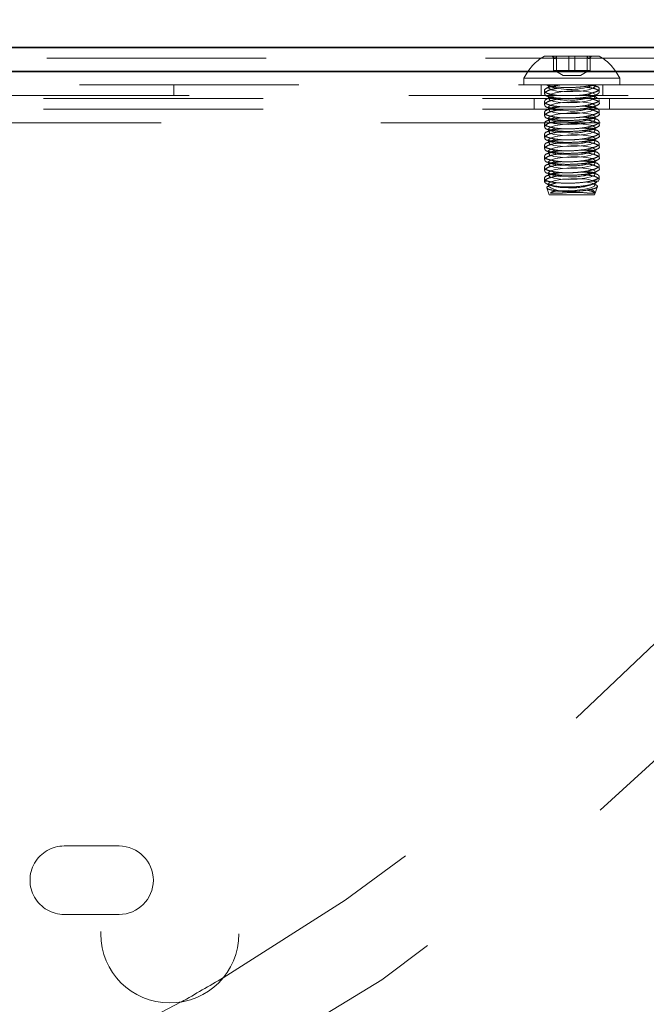
# Model space of a CAD drawing. Units: inches. Extents: x 0.3 to 16.8, y 0.2 to 10.8.
# Drawn here: x 13.5 to 13.8, y 8.2 to 8.7 of the extents above; entities that cross this region are included whole.
import ezdxf

# ---------------------------------------------------------------- set-up
doc = ezdxf.new("R2010")
doc.units = ezdxf.units.IN
doc.header["$MEASUREMENT"] = 0
doc.linetypes.add('SLD-Dashed', pattern=[0.07500000000000001, 0.05, -0.025])
doc.linetypes.add('SLD-Solid', pattern=[0])

msp = doc.modelspace()

# ---------------------------------------------------------------- linework, layer by layer
at = {"color": 7, "linetype": 'SLD-Solid', "lineweight": 35}
for p, q in [((13.30015711168281, 8.643767936663558), (14.78065013156777, 8.643767936663558)), ((13.30015711168281, 8.632767917070057), (14.78065013156777, 8.632767917070057))]:
    msp.add_line(p, q, dxfattribs=at)
at = {"color": 9, "linetype": 'SLD-Dashed', "lineweight": 18}
for p, q in [((13.30015711168281, 8.638967914780487), (14.78065013156777, 8.638967914780487)), ((13.75196219639192, 8.639867909717003), (13.72696203719589, 8.639867909717003)), ((13.7304406956768, 8.639867909717003), (13.73156051207392, 8.638748621313784)), ((13.73106208583178, 8.633267927293897), (13.73106208583178, 8.639867909717003)), ((13.73241375021724, 8.633267927293897), (13.73241375021724, 8.639867909717003)), ((13.73810951375262, 8.633267927293897), (13.73810951375262, 8.639867909717003)), ((13.74081471983518, 8.633267927293897), (13.74081471983518, 8.639867909717003)), ((13.74651048337057, 8.633267927293897), (13.74651048337057, 8.639867909717003)), ((13.74736372151389, 8.638748621313784), (13.74848353791101, 8.639867909717003)), ((13.74786214775603, 8.633267927293897), (13.74786214775603, 8.639867909717003)), ((14.78065013156777, 8.632767917070057), (13.30015711168281, 8.632767917070057)), ((13.76131214704716, 8.62976791439301), (13.71761208654065, 8.62976791439301)), ((13.71761208654065, 8.62976791439301), (13.71761208654065, 8.626667915537794)), ((13.73106208583178, 8.633267927293897), (13.7345857997922, 8.633267927293897)), ((13.73164968437712, 8.633267927293897), (13.73546062701946, 8.631067923375195)), ((13.7345857997922, 8.633267927293897), (13.73810951375262, 8.633267927293897)), ((13.73546062701946, 8.631067923375195), (13.74341855108884, 8.631067923375195)), ((13.73810951375262, 8.633267927293897), (13.7423099985616, 8.633267927293897)), ((13.7423099985616, 8.633267927293897), (13.74651048337057, 8.633267927293897)), ((13.74341855108884, 8.631067923375195), (13.74346454522418, 8.631067923375195)), ((13.74346454522418, 8.631067923375195), (13.74727454921068, 8.633267927293897)), ((13.74651048337057, 8.633267927293897), (13.7471863155633, 8.633267927293897)), ((13.7471863155633, 8.633267927293897), (13.74786214775603, 8.633267927293897)), ((13.76131214704716, 8.626667915537794), (13.76131214704716, 8.62976791439301)), ((14.61512474773113, 8.626667915537794), (13.46512493396045, 8.626667915537794)), ((13.55816262184781, 8.621867922987718), (13.55816262184781, 8.626667915537794)), ((13.72541231643173, 8.626667915537794), (13.72541231643173, 8.621867922987718)), ((13.72950110119774, 8.62609184485928), (13.72752335337818, 8.62496187924607)), ((13.72797390817334, 8.626667915537794), (13.72950673313268, 8.625910449621438)), ((13.72884967405641, 8.626667915537794), (13.7288449807773, 8.62659481771556)), ((13.7288449807773, 8.62659481771556), (13.7288815883544, 8.625369079875389)), ((13.74942313239007, 8.626507610722983), (13.74970379048121, 8.626667915537794)), ((13.75101790863374, 8.62589833509472), (13.749460678623, 8.626667915537794)), ((13.75007925281051, 8.626004637866702), (13.75005954103822, 8.626667915537794)), ((13.75196219639192, 8.623466776517626), (13.75196219639192, 8.624935831546978)), ((13.75351191715608, 8.621867922987718), (13.75351191715608, 8.626667915537794)), ((13.79876169842674, 8.620467917827364), (13.31676944244241, 8.620467917827364)), ((13.46512493396045, 8.621867922987718), (14.61512474773113, 8.621867922987718)), ((13.72226218748895, 8.620467917827364), (13.72226218748895, 8.615667925277288)), ((13.72696203719589, 8.624136683445471), (13.72696203719589, 8.6226650764456)), ((13.72950110119774, 8.62109183061987), (13.72752335337818, 8.619961894339657)), ((13.72784906694885, 8.621729441920797), (13.72950673313268, 8.620910464715026)), ((13.7288449807773, 8.621594803476151), (13.7288815883544, 8.620369094968973)), ((13.75100852207551, 8.620902691471489), (13.74941750045513, 8.621688991721413)), ((13.74942313239007, 8.621507596483575), (13.75140181886545, 8.62263756209678)), ((13.75007925281051, 8.621004623627293), (13.7500426452334, 8.622230361467464)), ((13.75196219639192, 8.618465442293465), (13.75196219639192, 8.619934409323834)), ((13.75666204609885, 8.615667925277288), (13.75666204609885, 8.620467917827364)), ((13.79876169842674, 8.615667925277288), (13.31676944244241, 8.615667925277288)), ((13.72696203719589, 8.61913253325384), (13.72696203719589, 8.617665619533087)), ((13.72950110119774, 8.616091845713456), (13.72752335337818, 8.614961880100248)), ((13.72792228210306, 8.616693612095133), (13.72950673313268, 8.615910450475615)), ((13.7288449807773, 8.616594818569737), (13.7288815883544, 8.615369080729565)), ((13.73071853780048, 8.615962663205783), (13.73352136408865, 8.615667925277288)), ((13.75103198847109, 8.61589114936525), (13.74941750045513, 8.616689006815001)), ((13.74942313239007, 8.616507611577159), (13.75140181886545, 8.617637547857372)), ((13.75007925281051, 8.616004638720879), (13.7500426452334, 8.61723037656105)), ((13.72696203719589, 8.614134630990034), (13.72696203719589, 8.612665605293678)), ((13.72950110119774, 8.611091831474047), (13.72752335337818, 8.609961895193834)), ((13.72792228210306, 8.611693597855725), (13.72950673313268, 8.610910465569201)), ((13.7288449807773, 8.611594804330329), (13.7288815883544, 8.61036909582315)), ((13.75103198847109, 8.610891164458836), (13.74941750045513, 8.61168899257559)), ((13.74942313239007, 8.61150759733775), (13.75140181886545, 8.612637562950958)), ((13.75007925281051, 8.61100462448147), (13.7500426452334, 8.612230362321641)), ((13.75196219639192, 8.613465428054056), (13.75196219639192, 8.614937093719917)), ((14.75239002069766, 8.609467927566858), (13.32653427897152, 8.609467927566858)), ((13.72696203719589, 8.609134616750625), (13.72696203719589, 8.607665620387262)), ((13.72792228210306, 8.606693612949309), (13.72950673313268, 8.605910451329793)), ((13.7288449807773, 8.606594819423913), (13.7288815883544, 8.605369081583742)), ((13.75103198847109, 8.605891150219428), (13.74941750045513, 8.606689007669177)), ((13.74942313239007, 8.606507612431336), (13.75140181886545, 8.60763754871155)), ((13.75007925281051, 8.606004639575055), (13.7500426452334, 8.607230377415227)), ((13.75196219639192, 8.608465443147642), (13.75196219639192, 8.609937079480506)), ((13.72696203719589, 8.604134631844211), (13.72696203719589, 8.602665606147854)), ((13.72950110119774, 8.606091846567633), (13.72752335337818, 8.604961880954425)), ((13.74942313239007, 8.601507598191928), (13.75140181886545, 8.602637563805136)), ((13.75007925281051, 8.601004625335646), (13.7500426452334, 8.602230363175819)), ((13.75196219639192, 8.603465428908233), (13.75196219639192, 8.604937094574094)), ((13.72696203719589, 8.599134617604802), (13.72696203719589, 8.59766562124144)), ((13.72950110119774, 8.601091832328224), (13.72752335337818, 8.599961896048011)), ((13.72792228210306, 8.6016935987099), (13.72950673313268, 8.600910466423379)), ((13.7288449807773, 8.601594805184504), (13.7288815883544, 8.600369096677328)), ((13.75103198847109, 8.600891165313012), (13.74941750045513, 8.601688993429768)), ((13.74942313239007, 8.596507613285514), (13.75140181886545, 8.597637549565727)), ((13.75196219639192, 8.59846544400182), (13.75196219639192, 8.599937080334685)), ((13.72696203719589, 8.594134632698388), (13.72696203719589, 8.592665607002031)), ((13.72950110119774, 8.596091847421809), (13.72752335337818, 8.594961881808603)), ((13.72792228210306, 8.596693613803486), (13.72950673313268, 8.59591045218397)), ((13.7288449807773, 8.59659482027809), (13.7288815883544, 8.59536908243792)), ((13.75103198847109, 8.595891151073603), (13.74941750045513, 8.596689008523354)), ((13.75007925281051, 8.596004640429232), (13.7500426452334, 8.59723034893641)), ((13.75196219639192, 8.59346542976241), (13.75196219639192, 8.594937066095275)), ((13.72696203719589, 8.58913461845898), (13.72696203719589, 8.587665622095617)), ((13.72950110119774, 8.5910918331824), (13.72752335337818, 8.589961896902187)), ((13.72792228210306, 8.591693599564078), (13.72950673313268, 8.590910437944562)), ((13.7288449807773, 8.591594806038682), (13.7288815883544, 8.590369097531505)), ((13.75103198847109, 8.59089116616719), (13.74941750045513, 8.591688994283945)), ((13.74942313239007, 8.591507599046103), (13.75140181886545, 8.592637564659313)), ((13.75007925281051, 8.591004626189823), (13.7500426452334, 8.592230364029994)), ((13.75196219639192, 8.588465444855997), (13.75196219639192, 8.589937081188861)), ((13.72696203719589, 8.58413486821652), (13.72696203719589, 8.582780417196588)), ((13.72950110119774, 8.586091848275986), (13.72752335337818, 8.584961882662778)), ((13.72792228210306, 8.586693614657662), (13.72950673313268, 8.585910453038146)), ((13.7288449807773, 8.586594821132268), (13.7288815883544, 8.585369083292095)), ((13.75103668175021, 8.585889010619184), (13.74941750045513, 8.58668900937753)), ((13.74942313239007, 8.586507614139691), (13.75140181886545, 8.587637550419903)), ((13.75007925281051, 8.58600464128341), (13.7500426452334, 8.587230349790586)), ((13.75196219639192, 8.583467865255129), (13.75196219639192, 8.584937653609343)), ((13.72864598574277, 8.582780417196588), (13.72696579181918, 8.582780417196588)), ((13.72805744854161, 8.57977181995216), (13.72918665149695, 8.57666791980868)), ((13.72821326540826, 8.581549751413343), (13.72950673313268, 8.580910438798737)), ((13.72950110119774, 8.581091834036577), (13.72861970337972, 8.580588391852384)), ((13.7288449807773, 8.581594806892857), (13.7288815883544, 8.580369098385681)), ((13.75156326766704, 8.582780417196588), (13.74793536291024, 8.582780417196588)), ((13.75047724287956, 8.581165225188757), (13.74941750045513, 8.581688995138121)), ((13.74942313239007, 8.581507599900283), (13.75088461950685, 8.58234241692307)), ((13.74973758209085, 8.57666791980868), (13.75108173722972, 8.580362557127913)), ((13.75007925281051, 8.581004627043999), (13.7500426452334, 8.582230364884172)), ((13.75156326766704, 8.582780417196588), (13.75181858205096, 8.583467865255129)), ((13.74973758209085, 8.57666791980868), (13.72918665149695, 8.57666791980868)), ((13.50816230345575, 8.279867922134246), (13.53316246265178, 8.279867922134246)), ((13.53316246265178, 8.248667922892633), (13.50816230345575, 8.248667922892633))]:
    msp.add_line(p, q, dxfattribs=at)
at = {"color": 9, "linetype": 'SLD-Dashed', "lineweight": 18, "flags": 128}
for points in [[(13.72950110119774, 8.62609184485928), (13.72924860278129, 8.625928313415075), (13.72894635560621, 8.625155154346675), (13.73010841151537, 8.624455855758365), (13.73257144439554, 8.623927597860845), (13.7359956608387, 8.6236437424733), (13.73990328503083, 8.6236437424733), (13.74375177390609, 8.623927597860845), (13.74700797095689, 8.624455855758365), (13.74921756676478, 8.625155154346675), (13.75007455953139, 8.625928313415075), (13.74945973996717, 8.626667915537794)], [(13.7500426452334, 8.622230361467464), (13.74995441158602, 8.622481686564136), (13.74874917750899, 8.623165790661307), (13.74628802194047, 8.623680672713347), (13.74290229038606, 8.62395672552436), (13.73904910823168, 8.62395672552436), (13.73525036811505, 8.623680672713347), (13.73201669880401, 8.623165790661307), (13.729786452568, 8.622481686564136), (13.72886093792629, 8.621720700688442), (13.7288449807773, 8.621594803476151)], [(13.73229829555098, 8.621992324217292), (13.73205330638111, 8.62194008215413), (13.72982306014511, 8.621255948723963), (13.7288975455034, 8.620494992181266), (13.72940066502465, 8.619759907339695), (13.73126577414542, 8.619150045051542), (13.73423943579343, 8.618747713699308), (13.73792178258798, 8.618607296654751)], [(13.73792178258798, 8.618607296654751), (13.74181438828693, 8.618747713699308), (13.74539160562928, 8.619150045051542), (13.74817096552187, 8.619759907339695), (13.7497760669796, 8.620494992181266), (13.74999101916313, 8.621255948723963), (13.74878578508609, 8.62194008215413), (13.74632462951757, 8.622454934873174), (13.74623170259107, 8.622467313396843)], [(13.7500426452334, 8.61723037656105), (13.74995441158602, 8.617481672324727), (13.74874917750899, 8.618165805754892), (13.74628802194047, 8.618680658473936), (13.74290229038606, 8.618956740617946), (13.73904910823168, 8.618956740617946), (13.73525036811505, 8.618680658473936), (13.73201669880401, 8.618165805754892), (13.729786452568, 8.617481672324727), (13.72886093792629, 8.616720715782028), (13.72936405744755, 8.615985660273452), (13.73122916656831, 8.615375768652306), (13.73420282821632, 8.614973466633067), (13.73788517501087, 8.614833020255515)], [(13.73228515436945, 8.61698967000838), (13.73205330638111, 8.61694006791472), (13.72982306014511, 8.616255963817549), (13.7288975455034, 8.615494977941857), (13.72940066502465, 8.614759922433281), (13.73126577414542, 8.614150060145128), (13.73423943579343, 8.613747728792895), (13.73792178258798, 8.613607311748337)], [(13.73792178258798, 8.613607311748337), (13.74181438828693, 8.613747728792895), (13.74539160562928, 8.614150060145128), (13.74817096552187, 8.614759922433281), (13.7497760669796, 8.615494977941857), (13.74999101916313, 8.616255963817549), (13.74878578508609, 8.61694006791472), (13.74632462951757, 8.61745494996676), (13.74622325468866, 8.617468472477212)], [(13.7500426452334, 8.612230362321641), (13.74995441158602, 8.612481687418313), (13.74874917750899, 8.613165791515483), (13.74628802194047, 8.613680673567522), (13.74290229038606, 8.613956726378536), (13.73904910823168, 8.613956726378536), (13.73525036811505, 8.613680673567522), (13.73201669880401, 8.613165791515483), (13.729786452568, 8.612481687418313), (13.72886093792629, 8.61172070154262), (13.72936405744755, 8.610985646034043), (13.73122916656831, 8.61037578374589), (13.73420282821632, 8.609973452393657), (13.73788517501087, 8.6098330353491)], [(13.73230955942086, 8.611994583712043), (13.73205330638111, 8.611940083008307), (13.72982306014511, 8.61125594957814), (13.7288975455034, 8.610494993035442), (13.72940066502465, 8.60975990819387), (13.73126577414542, 8.60915004590572), (13.73423943579343, 8.608747714553486), (13.73792178258798, 8.608607297508929)], [(13.73792178258798, 8.608607297508929), (13.74181438828693, 8.608747714553486), (13.74539160562928, 8.60915004590572), (13.74817096552187, 8.60975990819387), (13.7497760669796, 8.610494993035442), (13.74999101916313, 8.61125594957814), (13.74878578508609, 8.611940083008307), (13.74632462951757, 8.612454935727351), (13.74625329167501, 8.612464498283549)], [(13.7500426452334, 8.607230377415227), (13.74995441158602, 8.607481673178905), (13.74874917750899, 8.608165806609069), (13.74628802194047, 8.608680659328114), (13.74290229038606, 8.608956741472122), (13.73904910823168, 8.608956741472122), (13.73525036811505, 8.608680659328114), (13.73201669880401, 8.608165806609069), (13.729786452568, 8.607481673178905), (13.72886093792629, 8.606720716636206), (13.72936405744755, 8.60598566112763), (13.73122916656831, 8.605375769506482), (13.73420282821632, 8.604973467487243), (13.73788517501087, 8.604833021109691)], [(13.73230955942086, 8.60699459880563), (13.73205330638111, 8.606940068768898), (13.72982306014511, 8.606255964671726), (13.7288975455034, 8.605494978796033), (13.72940066502465, 8.604759923287457), (13.73126577414542, 8.604150060999306), (13.73423943579343, 8.603747729647072), (13.73792178258798, 8.603607312602515)], [(13.73792178258798, 8.603607312602515), (13.74181438828693, 8.603747729647072), (13.74539160562928, 8.604150060999306), (13.74817096552187, 8.604759923287457), (13.7497760669796, 8.605494978796033), (13.74999101916313, 8.606255964671726), (13.74878578508609, 8.606940068768898), (13.74632462951757, 8.607454950820935), (13.74625329167501, 8.607464513377135)], [(13.7500426452334, 8.602230363175819), (13.74995441158602, 8.602481688272489), (13.74874917750899, 8.60316579236966), (13.74628802194047, 8.6036806744217), (13.74290229038606, 8.603956727232713), (13.73904910823168, 8.603956727232713), (13.73525036811505, 8.6036806744217), (13.73201669880401, 8.60316579236966), (13.729786452568, 8.602481688272489), (13.72886093792629, 8.601720702396797), (13.72936405744755, 8.60098564688822), (13.73122916656831, 8.600375784600068), (13.73420282821632, 8.599973453247834), (13.73788517501087, 8.599833036203277)], [(13.73230955942086, 8.601994584566219), (13.73205330638111, 8.601940083862484), (13.72982306014511, 8.601255950432318), (13.7288975455034, 8.600494993889619), (13.72940066502465, 8.599759909048048), (13.73126577414542, 8.599150046759897), (13.73423943579343, 8.598747715407661), (13.73792178258798, 8.598607298363106)], [(13.73792178258798, 8.598607298363106), (13.74181438828693, 8.598747715407661), (13.74539160562928, 8.599150046759897), (13.74817096552187, 8.599759909048048), (13.7497760669796, 8.600494993889619), (13.74999101916313, 8.601255950432318), (13.74878578508609, 8.601940083862484), (13.74632462951757, 8.602454936581527), (13.74625329167501, 8.602464499137726)], [(13.7500426452334, 8.59723034893641), (13.74995441158602, 8.59748167403308), (13.74874917750899, 8.598165807463246), (13.74628802194047, 8.598680660182291), (13.74290229038606, 8.5989567423263), (13.73904910823168, 8.5989567423263), (13.73525036811505, 8.598680660182291), (13.73201669880401, 8.598165807463246), (13.729786452568, 8.59748167403308), (13.72886093792629, 8.596720717490383), (13.72936405744755, 8.595985632648812), (13.73122916656831, 8.59537577036066), (13.73420282821632, 8.59497346834142), (13.73788517501087, 8.594833021963868)], [(13.73792178258798, 8.593607313456692), (13.74181438828693, 8.593747730501248), (13.74539160562928, 8.594150032520488), (13.74817096552187, 8.594759924141634), (13.7497760669796, 8.59549497965021), (13.74999101916313, 8.596255965525902), (13.74878578508609, 8.596940069623074), (13.74632462951757, 8.597454951675113), (13.74625329167501, 8.597464514231312)], [(13.7500426452334, 8.592230364029994), (13.74995441158602, 8.592481689126666), (13.74874917750899, 8.593165793223836), (13.74628802194047, 8.593680675275875), (13.74290229038606, 8.59395672808689), (13.73904910823168, 8.59395672808689), (13.73525036811505, 8.593680675275875), (13.73201669880401, 8.593165793223836), (13.729786452568, 8.592481689126666), (13.72886093792629, 8.591720703250973), (13.72936405744755, 8.590985647742396), (13.73122916656831, 8.590375785454244), (13.73420282821632, 8.589973454102012), (13.73788517501087, 8.589833037057454)], [(13.73230955942086, 8.596994599659805), (13.73205330638111, 8.596940069623074), (13.72982306014511, 8.596255965525902), (13.7288975455034, 8.59549497965021), (13.72940066502465, 8.594759924141634), (13.73126577414542, 8.594150032520488), (13.73423943579343, 8.593747730501248), (13.73792178258798, 8.593607313456692)], [(13.7500426452334, 8.587230349790586), (13.74995441158602, 8.587481674887258), (13.74874917750899, 8.588165808317424), (13.74628802194047, 8.588680661036467), (13.74290229038606, 8.588956743180475), (13.73904910823168, 8.588956743180475), (13.73525036811505, 8.588680661036467), (13.73201669880401, 8.588165808317424), (13.729786452568, 8.587481674887258), (13.72886093792629, 8.586720718344559), (13.72936405744755, 8.585985633502988), (13.73122916656831, 8.585375771214835), (13.73420282821632, 8.584973439862603), (13.73788517501087, 8.584833022818044)], [(13.73230955942086, 8.591994585420396), (13.73205330638111, 8.59194008471666), (13.72982306014511, 8.591255951286493), (13.7288975455034, 8.590494994743796), (13.72940066502465, 8.589759909902225), (13.73126577414542, 8.589150047614073), (13.73423943579343, 8.588747716261839), (13.73792178258798, 8.588607299217282)], [(13.73792178258798, 8.588607299217282), (13.74181438828693, 8.588747716261839), (13.74539160562928, 8.589150047614073), (13.74817096552187, 8.589759909902225), (13.7497760669796, 8.590494994743796), (13.74999101916313, 8.591255951286493), (13.74878578508609, 8.59194008471666), (13.74632462951757, 8.592454937435704), (13.74625329167501, 8.592464499991904)], [(13.7500426452334, 8.582230364884172), (13.74995441158602, 8.582481689980842), (13.74874917750899, 8.583165794078015), (13.74628802194047, 8.583680676130053), (13.74290229038606, 8.583956728941066), (13.73904910823168, 8.583956728941066), (13.73525036811505, 8.583680676130053), (13.73201669880401, 8.583165794078015), (13.729786452568, 8.582481689980842), (13.72886093792629, 8.58172070410515), (13.72936405744755, 8.580985648596574), (13.73122916656831, 8.580375786308423), (13.73420282821632, 8.579973454956187), (13.73788517501087, 8.579833023245135)], [(13.73230955942086, 8.586994600513982), (13.73205330638111, 8.586940070477251), (13.72982306014511, 8.58625596638008), (13.7288975455034, 8.585494980504388), (13.72940066502465, 8.584759924995812), (13.73126577414542, 8.584150033374664), (13.73423943579343, 8.583747731355425), (13.73792178258798, 8.583607314310868)], [(13.73792178258798, 8.583607314310868), (13.74181438828693, 8.583747731355425), (13.74539160562928, 8.584150033374664), (13.74817096552187, 8.584759924995812), (13.7497760669796, 8.585494980504388), (13.74999101916313, 8.58625596638008), (13.74878578508609, 8.586940070477251), (13.74632462951757, 8.587454952529288), (13.74625329167501, 8.58746451508549)], [(13.73792178258798, 8.578607300071459), (13.74181438828693, 8.578747731782514), (13.74539160562928, 8.57915004846825), (13.74817096552187, 8.5797599254229), (13.7497760669796, 8.580494995597972), (13.74999101916313, 8.58125595214067), (13.74878578508609, 8.581940085570837), (13.74632462951757, 8.58245493828988), (13.74587501337824, 8.582511844299164)], [(13.73316749084329, 8.57838904792606), (13.73158961040444, 8.57806708897869), (13.72971793069291, 8.577449526779489)]]:
    msp.add_lwpolyline(points, dxfattribs=at)
at = {"color": 9, "linetype": 'SLD-Dashed', "lineweight": 18}
for centre, radius in [((13.06574160956442, 9.089495491849762), 1.050000001908053), ((13.55629282284182, 8.239835951883796), 0.0314961054160175)]:
    msp.add_circle(centre, radius, dxfattribs=at)
at = {"color": 7, "linetype": 'SLD-Solid', "lineweight": 35}
msp.add_arc((13.06574140698376, 9.089495309519691), 1.200787218426206, 8.559840161277469e-06, 280.5722725077513, dxfattribs=at)
at = {"color": 9, "linetype": 'SLD-Dashed', "lineweight": 18}
for centre, radius, start, end in [((13.06574472498027, 9.089493668708071), 1.010626709545242, 300.6255446661588, 359.3732053164892), ((13.06574150192486, 9.089495885690726), 1.200787767396945, 280.5722630103944, 338.2105862717808), ((13.73946246161198, 8.618917989833635), 0.02439589624715439, 120.8237354164529, 153.5930491571103), ((13.73946177197582, 8.618917989833635), 0.02439589624715622, 26.40695084288787, 59.17626458353997), ((13.73846854863711, 8.656125779840245), 0.03151635000070754, 253.479733018049, 290.8226619780901), ((13.73658419813642, 8.642831658909703), 0.02303539159206815, 252.1068351188284, 273.2376340393774), ((13.73956249647454, 8.648862384223053), 0.02907776733056597, 266.6931155318384, 289.822815235194), ((13.7395623810275, 8.64386268625526), 0.02907807641641542, 266.6933785790609, 289.8228375044523), ((13.73956249647454, 8.638862385077266), 0.02907776733060228, 266.6931155318497, 289.8228152351756), ((13.7395623810275, 8.633862687109401), 0.02907807641638271, 266.693378579064, 289.8228375044825), ((13.73956249647454, 8.628862385931443), 0.02907776733060228, 266.6931155318497, 289.8228152351756), ((13.73956246717714, 8.623862094391374), 0.02907748880168935, 266.6931416458644, 289.8230744376703), ((13.73956249647454, 8.618862386785617), 0.0290777673305994, 266.6931155318424, 289.8228152351702), ((13.73956258752108, 8.613861266074071), 0.02907666795319775, 266.6928106536865, 289.8234054298686), ((13.73556415438443, 8.590584326885113), 0.01220686618429085, 236.8082171770095, 281.1360596364677), ((13.73463585497841, 8.570243007257897), 0.01200261383457588, 97.17600723937313, 115.3282113472609), ((13.7395624008405, 8.60886279231668), 0.02907818045942472, 266.6933513187261, 289.822722106587), ((13.74080204798157, 8.529511744995242), 0.04825947850327916, 83.38071349868352, 96.6192865013123), ((13.74573130161324, 8.571024684450254), 0.007699876706524682, 56.55429402891131, 88.15500610883159), ((13.50816184330119, 8.264267922513438), 0.01559999962759399, 89.9983099413373, 270.0016900586635), ((13.53316198414997, 8.264267922513438), 0.01559999962814597, 270.0017574445454, 89.99824255545542), ((13.06725902447827, 9.086868698237327), 1.007596536870536, 299.367408909047, 300.6325083947931), ((13.0657412984191, 9.0894954285205), 1.010629867407631, 240.6298526620114, 299.3753550687655)]:
    msp.add_arc(centre, radius, start, end, dxfattribs=at)
for points, knots in [([(13.73241375021724, 8.639867909717003), (13.73235440170437, 8.639663755474055), (13.73223474375446, 8.639252141484137), (13.73174666653827, 8.638360836631758), (13.73123822271726, 8.639248055146503), (13.73112023609387, 8.639663269413314), (13.73106208583178, 8.639867909717003)], [0, 0, 0, 0, 0.2471529976436556, 0.4983077011392461, 0.7527385916061311, 1, 1, 1, 1]), ([(13.74651048337057, 8.639867909717003), (13.74656863363266, 8.639663269413314), (13.74668662025604, 8.639248055146501), (13.74719506407706, 8.638360836631758), (13.74768314129325, 8.639252141484137), (13.74780279924316, 8.639663755474055), (13.74786214775603, 8.639867909717003)], [0, 0, 0, 0, 0.247261408393713, 0.5016922988605688, 0.7528470023563728, 1, 1, 1, 1]), ([(13.73363118681997, 8.621867922987718), (13.73304346862021, 8.621908000171569), (13.73150188814996, 8.622013122326967), (13.72942439671552, 8.622558210211656), (13.72749078174567, 8.62301425017734), (13.72669844876498, 8.62458085291722), (13.72855308680563, 8.625548740632354), (13.73075862700067, 8.626190071089248), (13.73281364778588, 8.626492490252797), (13.73400571049344, 8.626667915537794)], [0, 0, 0, 0, 0.1172936781513656, 0.3076604461027624, 0.4334681327952928, 0.4994245529399375, 0.5936734312185384, 0.7643008025902335, 1, 1, 1, 1]), ([(13.73276856211842, 8.6251635142501), (13.73202501029577, 8.62501717496427), (13.73045851743766, 8.624708871710716), (13.7283650976536, 8.624162809743149), (13.72738054460282, 8.623246791198026), (13.72702023385693, 8.622911561598183)], [0, 0, 0, 0, 0.3642198246001804, 0.7673274903420215, 1, 1, 1, 1]), ([(13.72798611069904, 8.626667915537794), (13.72874539783773, 8.626435243151061), (13.73058385599128, 8.625871874664092), (13.73383112824291, 8.625595444501405), (13.73765003426809, 8.625453145144137), (13.74164299216528, 8.625597749159406), (13.74544944995847, 8.625921600653566), (13.74783524021406, 8.62642969729968), (13.74895380447845, 8.626667915537794)], [0, 0, 0, 0, 0.1123319158824948, 0.2719887064276001, 0.4594115085305362, 0.6545008852626093, 0.8380146946195294, 1, 1, 1, 1]), ([(13.72832684276287, 8.62153299885679), (13.72915952977625, 8.621314719003987), (13.73112873363589, 8.620798513609024), (13.73450935940459, 8.620552431805637), (13.73839189071025, 8.620459603933648), (13.74237391185481, 8.620646984085894), (13.74602199105632, 8.621007575281032), (13.74901956308894, 8.62168229650445), (13.75099320052512, 8.622189120598263), (13.75232505684454, 8.623533092262297), (13.75080475211301, 8.62479411641846), (13.74896250211227, 8.625242885767799), (13.74733757861377, 8.62548362532068), (13.74648701697499, 8.625609639763086)], [0, 0, 0, 0, 0.08450298025615267, 0.1998393060021876, 0.3318537067039115, 0.4666463220242623, 0.5910889751577361, 0.6932949150021538, 0.7639160627018202, 0.8011676603041011, 0.84068723188233, 0.9166081792439171, 1, 1, 1, 1]), ([(13.74800763940863, 8.626667915537794), (13.74880495876059, 8.626504840566653), (13.75006338224015, 8.626247456405455), (13.75200705107467, 8.625660723078903), (13.75177902188861, 8.623996552717543), (13.74977052656167, 8.623368377389408), (13.74720079638217, 8.622510775607196), (13.74430453137805, 8.622042725328358), (13.74241182465412, 8.621911932345553), (13.74177496474235, 8.621867922987718)], [0, 0, 0, 0, 0.1683746525864866, 0.2657487437825357, 0.3239473928500652, 0.4394477973439458, 0.6295755061032234, 0.8753591840118748, 1, 1, 1, 1]), ([(13.72830056039982, 8.617915800642972), (13.72773990356356, 8.618131247312103), (13.72682897242495, 8.618481295803317), (13.72726906970509, 8.620178597236436), (13.72887624492523, 8.620604175453911), (13.72999936639691, 8.62088324957018), (13.73053174529165, 8.621015535501238)], [0, 0, 0, 0, 0.2529534080292522, 0.4109878290744996, 0.7207981002432108, 1, 1, 1, 1]), ([(13.73452760313116, 8.620467917827364), (13.73436343993376, 8.620451257472977), (13.73306686722875, 8.620319672799335), (13.73097794491787, 8.619811893391667), (13.7284755288208, 8.619205508188369), (13.72743193887394, 8.618298328493772), (13.72704557756416, 8.617962469437185)], [0, 0, 0, 0, 0.06173721556090001, 0.4876049556103023, 0.8102994178181918, 1, 1, 1, 1]), ([(13.72711222212761, 8.6226650764456), (13.72716740925981, 8.622431329281023), (13.72731149514676, 8.621821048112515), (13.72793942178075, 8.62164290833388), (13.72832684276287, 8.62153299885679)], [0, 0, 0, 0, 0.3830155289701195, 1, 1, 1, 1]), ([(13.75180356355779, 8.619934409323834), (13.75183910061595, 8.619834821095104), (13.75205356283426, 8.619233817141543), (13.75008094624137, 8.618481816420276), (13.74798569255091, 8.617694894052523), (13.74439081541152, 8.617061256034296), (13.74050168477703, 8.616682205753678), (13.73648479055442, 8.616606552983836), (13.73286076284273, 8.616857706690064), (13.73014346992717, 8.61726414201891), (13.72874231997622, 8.617759593062813), (13.72830056039982, 8.617915800642972)], [0, 0, 0, 0, 0.01225650785531332, 0.07396667027797715, 0.183139674657208, 0.3307968987983816, 0.4986530534829127, 0.6666744105217426, 0.8187291917821591, 0.9428482901514006, 1, 1, 1, 1]), ([(13.75125726586867, 8.619364146578224), (13.75056530691813, 8.619668373889022), (13.74931502143574, 8.620218075558089), (13.74796220310251, 8.620390790413294), (13.74735808957895, 8.620467917827364)], [0, 0, 0, 0, 0.5534407623593278, 1, 1, 1, 1]), ([(13.74836245130981, 8.621564883821787), (13.74894370704743, 8.621497467248059), (13.74985803264878, 8.621391419779922), (13.75067311835845, 8.62097515745556), (13.75097003718676, 8.620823521719398)], [0, 0, 0, 0, 0.6357207287639864, 1, 1, 1, 1]), ([(13.73067160500931, 8.612236228920537), (13.72999585235212, 8.612412934466825), (13.72881037211648, 8.612722930928438), (13.72704573113294, 8.613271497937681), (13.72699447603607, 8.614975892549865), (13.72902901293488, 8.615633815015542), (13.73148400051205, 8.61637199658162), (13.73366786502989, 8.616626018283672), (13.73490212680463, 8.616769584550825)], [0, 0, 0, 0, 0.1686890765755247, 0.2959330816097565, 0.367703516396881, 0.4979106732362236, 0.7162325508428772, 1, 1, 1, 1]), ([(13.73548409341504, 8.615570569068622), (13.73499988511682, 8.615525031204134), (13.73338138944067, 8.615372818123427), (13.73097659652072, 8.614817806547169), (13.72847570260198, 8.614204792060132), (13.72743198307093, 8.613298143621932), (13.72704557756416, 8.612962484530769)], [0, 0, 0, 0, 0.1623092203279658, 0.5425284371807263, 0.8306350261705789, 0.9999999999999999, 0.9999999999999999, 0.9999999999999999, 0.9999999999999999]), ([(13.7271281792766, 8.617665619533087), (13.72716503212938, 8.61745355255479), (13.72731244802156, 8.61660525885567), (13.72904552248965, 8.616338279054757), (13.73016813502589, 8.616086236495349), (13.73071853780048, 8.615962663205783)], [0, 0, 0, 0, 0.1452241266304648, 0.5809141648095654, 1, 1, 1, 1]), ([(13.74358375451373, 8.61704091474973), (13.74467225696344, 8.616998167766443), (13.74673603523815, 8.616917120364631), (13.74936257603664, 8.61638428098619), (13.75130759517087, 8.61605368193018), (13.75226486668201, 8.61460536624985), (13.75050382093001, 8.613543685176717), (13.74838775978417, 8.612841298910174), (13.7449898440531, 8.612135365341413), (13.74112647991247, 8.611721784008935), (13.73709856219519, 8.611607255519605), (13.73359396545121, 8.611758363068025), (13.73150426248262, 8.61210007235079), (13.73067160500931, 8.612236228920537)], [0, 0, 0, 0, 0.1051030518496185, 0.1992732263217104, 0.2608270796941194, 0.2919514583815042, 0.3353910100735332, 0.4162343288278478, 0.5293764310358846, 0.6610230821542419, 0.7951448729290475, 0.9183739722508797, 1, 1, 1, 1]), ([(13.74215887497406, 8.615667925277288), (13.74219017054461, 8.615669177541399), (13.74349512105112, 8.615721393962328), (13.7457879351061, 8.615993388721183), (13.74899642103361, 8.616648063749992), (13.75066858898731, 8.61713723830926), (13.75220850601896, 8.618144648689983), (13.7519516779432, 8.618458789905823), (13.75194623924292, 8.618465442293465)], [0, 0, 0, 0, 0.008945280158863875, 0.3729968065367379, 0.6743443154434734, 0.8850382241134961, 0.9975655206679427, 1, 1, 1, 1]), ([(13.75125726586867, 8.614364132338816), (13.75056294493752, 8.614659673483672), (13.74894301793983, 8.615349203437338), (13.74719070997679, 8.615552031725269), (13.74618946307903, 8.615667925277288)], [0, 0, 0, 0, 0.4286124820044828, 1, 1, 1, 1]), ([(13.73067160500931, 8.607236244014121), (13.72999585242639, 8.607412949427784), (13.72881037232104, 8.607722945656729), (13.72704573064738, 8.608271513898366), (13.72699447731884, 8.60997590535272), (13.72902899756266, 8.61063385134955), (13.73148694027319, 8.611372705301315), (13.73367403488086, 8.61162708003604), (13.73491151336286, 8.611771007628146)], [0, 0, 0, 0, 0.1685653263116065, 0.295715985175921, 0.3674337691902374, 0.4975454060922477, 0.7157065149506081, 1, 1, 1, 1]), ([(13.7271281792766, 8.612665605293678), (13.72716503215101, 8.61245353842952), (13.72731244812969, 8.61160524518697), (13.7290455184927, 8.611338257120336), (13.73016813435035, 8.611086239263603), (13.73071853780048, 8.61096267829937)], [0, 0, 0, 0, 0.1452243333508211, 0.5809149917161296, 1, 1, 1, 1]), ([(13.74352837382016, 8.612044655133612), (13.74463546588748, 8.612001404593752), (13.74671786840626, 8.611920051799522), (13.74936259563789, 8.611384417328054), (13.7513075958292, 8.611053683104851), (13.75226486620866, 8.609605381649633), (13.75050383591828, 8.608543661668469), (13.74838775865211, 8.607841283610378), (13.7449898410323, 8.607135391770663), (13.74112647987806, 8.606721791575007), (13.73709856394544, 8.60660728767469), (13.7335939613768, 8.606758330621913), (13.73150426207971, 8.607100073775104), (13.73067160500931, 8.607236244014121)], [0, 0, 0, 0, 0.1067030421483222, 0.2007047925724763, 0.2621485564265291, 0.2932172689342836, 0.3365797799634773, 0.41727850984908, 0.5302180593880257, 0.6616292595050112, 0.7955111724730101, 0.9185198232617523, 1, 1, 1, 1]), ([(13.73071853780048, 8.61096267829937), (13.73185407917145, 8.610824451223287), (13.73431765882686, 8.610524564824457), (13.73817080071254, 8.61046835661234), (13.74217323230083, 8.610628924640944), (13.74579194923767, 8.610980080180948), (13.74899581242584, 8.611650428655322), (13.75066850028232, 8.612136787215448), (13.75220872839686, 8.613144827041415), (13.75195167777873, 8.613458785493556), (13.75194623924292, 8.613465428054056)], [0, 0, 0, 0, 0.1561050896328789, 0.3386731058460388, 0.5261679163950211, 0.7002242765378112, 0.844301541118915, 0.9450357350276238, 0.9988370962687999, 1, 1, 1, 1]), ([(13.73067160500931, 8.602236229774713), (13.72999585241706, 8.60241293522655), (13.72881037229533, 8.602722931522457), (13.72704573070842, 8.603271499409393), (13.72699447715759, 8.604975891772622), (13.72902900206955, 8.605633831674988), (13.73148693176169, 8.606372738793178), (13.73367403316204, 8.606627083202243), (13.73491151336286, 8.606770993388738)], [0, 0, 0, 0, 0.1685652798061353, 0.295715903590867, 0.3674336678189712, 0.4975452688244948, 0.7157069253683304, 0.9999999999999999, 0.9999999999999999, 0.9999999999999999, 0.9999999999999999]), ([(13.73548409341504, 8.610570554829213), (13.73499988493514, 8.610525017376343), (13.73338138865169, 8.610372805671496), (13.73097660724149, 8.609817775797557), (13.72847568610586, 8.609204816433591), (13.7274319813711, 8.608298142210588), (13.72704557756416, 8.60796247029136)], [0, 0, 0, 0, 0.1623090709146601, 0.5425279377576696, 0.830633185294275, 1, 1, 1, 1]), ([(13.7271281792766, 8.607665620387262), (13.72716503212938, 8.607453553408966), (13.72731244802156, 8.606605259709845), (13.72904552248965, 8.606338279908934), (13.73016813502589, 8.606086237349524), (13.73071853780048, 8.60596266405996)], [0, 0, 0, 0, 0.1452241266304717, 0.5809141648095697, 1, 1, 1, 1]), ([(13.74352837382016, 8.607044640894204), (13.74463546571496, 8.60700139047621), (13.74671786790924, 8.606920037911209), (13.74936259710876, 8.606384402049644), (13.75130759307221, 8.606053670812935), (13.75226486725512, 8.604605370371944), (13.75050382058955, 8.603543684100016), (13.7483877599336, 8.602841300518516), (13.74498984407428, 8.602135366873584), (13.74112647957812, 8.601721780508573), (13.73709856401985, 8.601607272648119), (13.73359396136574, 8.601758316499549), (13.73150426207656, 8.602100059569043), (13.73067160500931, 8.602236229774713)], [0, 0, 0, 0, 0.1067030906027144, 0.2007048837135398, 0.2621486754695171, 0.2932174020857305, 0.3365792815116966, 0.4172780480430018, 0.5302178460576658, 0.661629105849143, 0.7955110796135971, 0.9185197862611911, 1, 1, 1, 1]), ([(13.73071853780048, 8.60596266405996), (13.73185407930253, 8.60582445223282), (13.73431766067025, 8.605524598743076), (13.73817080319884, 8.605468322094179), (13.74217322245945, 8.605628937965388), (13.74579197663389, 8.605980140680668), (13.74899573440234, 8.606650315511686), (13.75066867270456, 8.607136964722486), (13.75220850580384, 8.608144650249283), (13.75195167793874, 8.608458790774622), (13.75194623924292, 8.608465443147642)], [0, 0, 0, 0, 0.1561049221846272, 0.3386729388655473, 0.5261677700916952, 0.7002240992647221, 0.8443010702572821, 0.9450357346249745, 0.9988360534010077, 1, 1, 1, 1]), ([(13.75125726586867, 8.6093641474324), (13.75056266574793, 8.609655428213486), (13.74885842003834, 8.610370104192699), (13.74629800394157, 8.610721596846172), (13.74449670696435, 8.610805850362562), (13.7437846268599, 8.61083915705963)], [0, 0, 0, 0, 0.2937860806895974, 0.7208228916246116, 0.9999999999999999, 0.9999999999999999, 0.9999999999999999, 0.9999999999999999]), ([(13.73548409341504, 8.605570569922797), (13.73499988511682, 8.60552503205831), (13.73338138944067, 8.605372818977603), (13.73097659652071, 8.604817807401345), (13.72847570260198, 8.60420479291431), (13.72743198307093, 8.603298144476108), (13.72704557756416, 8.602962485384948)], [0, 0, 0, 0, 0.1623092203279662, 0.5425284371807276, 0.830635026170581, 1, 1, 1, 1]), ([(13.7271281792766, 8.602665606147854), (13.72716503215101, 8.602453539283697), (13.72731244812969, 8.601605246041146), (13.7290455184927, 8.601338257974511), (13.73016813435035, 8.60108624011778), (13.73071853780048, 8.600962679153545)], [0, 0, 0, 0, 0.1452243333508213, 0.5809149917161271, 1, 1, 1, 1]), ([(13.74352837382016, 8.602044655987791), (13.74463546640988, 8.60200140966229), (13.74671787155323, 8.60192006473099), (13.74936259436338, 8.601384381525602), (13.75130759317013, 8.601053657278003), (13.75226486724923, 8.59960535584549), (13.75050382042321, 8.598543670802057), (13.74838776327991, 8.597841279583546), (13.74498983936725, 8.597135394381), (13.74112648036395, 8.59672179191671), (13.7370985638249, 8.596607288656003), (13.73359396139473, 8.596758331457186), (13.73150426208481, 8.597100074623894), (13.73067160500931, 8.5972362448683)], [0, 0, 0, 0, 0.1067030947570706, 0.2007050497832517, 0.262148843931469, 0.2932175717573057, 0.336579452871515, 0.4172782225447291, 0.5302178277672637, 0.66162909267508, 0.7955110716520674, 0.918519783088857, 1, 1, 1, 1]), ([(13.73071853780048, 8.600962679153545), (13.73185407917145, 8.600824452077463), (13.73431765882686, 8.600524565678635), (13.73817080071254, 8.600468357466518), (13.74217323230084, 8.600628925495121), (13.74579194923766, 8.600980081035123), (13.74899581242586, 8.6016504295095), (13.75066850028229, 8.602136788069622), (13.75220872839689, 8.603144827895594), (13.75195167777873, 8.603458786347733), (13.75194623924292, 8.603465428908233)], [0, 0, 0, 0, 0.1561050896328788, 0.3386731058460384, 0.5261679163950207, 0.7002242765378103, 0.844301541118914, 0.9450357350276227, 0.9988370962687998, 1, 1, 1, 1]), ([(13.75125726586867, 8.604364133192991), (13.75056266537483, 8.604655411350933), (13.74885841722482, 8.605370081533598), (13.74629800795318, 8.605721630555417), (13.74449670738691, 8.60580584974116), (13.7437846268599, 8.605839142820221)], [0, 0, 0, 0, 0.2937859570798021, 0.7208232333472578, 0.9999999999999999, 0.9999999999999999, 0.9999999999999999, 0.9999999999999999]), ([(13.73067160500931, 8.5972362448683), (13.72999585242639, 8.597412950281962), (13.72881037232104, 8.597722946510906), (13.72704573064738, 8.598271514752543), (13.72699447731884, 8.599975906206897), (13.72902899756266, 8.600633852203726), (13.73148694027319, 8.601372706155493), (13.73367403488086, 8.601627080890218), (13.73491151336286, 8.601771008482322)], [0, 0, 0, 0, 0.1685653263116057, 0.2957159851759215, 0.3674337691902379, 0.4975454060922481, 0.7157065149506078, 0.9999999999999999, 0.9999999999999999, 0.9999999999999999, 0.9999999999999999]), ([(13.73548409341504, 8.600570555683388), (13.73499988493514, 8.60052501823052), (13.7333813886517, 8.600372806525673), (13.73097660724149, 8.599817776651735), (13.72847568610586, 8.599204817287768), (13.7274319813711, 8.598298143064765), (13.72704557756416, 8.597962471145538)], [0, 0, 0, 0, 0.1623090709146602, 0.5425279377576682, 0.8306331852942729, 1, 1, 1, 1]), ([(13.7271281792766, 8.59766562124144), (13.72716503212938, 8.597453554263144), (13.72731244802156, 8.596605260564022), (13.72904552248965, 8.59633828076311), (13.73016813502589, 8.596086238203702), (13.73071853780048, 8.595962664914136)], [0, 0, 0, 0, 0.1452241266304648, 0.5809141648095654, 1, 1, 1, 1]), ([(13.73071853780048, 8.595962664914136), (13.73185407926518, 8.595824453365141), (13.73431766055188, 8.595524600478836), (13.73817080377391, 8.595468318665585), (13.74217321924942, 8.595628954734165), (13.74579198330944, 8.595980090680317), (13.74899573119298, 8.596650324463784), (13.7506686729128, 8.597136964536084), (13.75220850580334, 8.598144651106136), (13.75195167793873, 8.598458791628854), (13.75194623924292, 8.59846544400182)], [0, 0, 0, 0, 0.1561049030071267, 0.3386728972595536, 0.5261677054519488, 0.7002238681392977, 0.8443010893849056, 0.9450357413773371, 0.9988360535439975, 1, 1, 1, 1]), ([(13.75125726586867, 8.599364148286577), (13.75056266574793, 8.599655429067662), (13.74885842003834, 8.600370105046876), (13.74629800394157, 8.60072159770035), (13.74449670696435, 8.60080585121674), (13.7437846268599, 8.600839157913807)], [0, 0, 0, 0, 0.2937860806895988, 0.7208228916246119, 1, 1, 1, 1]), ([(13.73067160500931, 8.59223623062889), (13.72999585242639, 8.592412936042553), (13.72881037232104, 8.592722932271496), (13.72704573064738, 8.593271500513135), (13.72699447731884, 8.594975891967486), (13.72902899756266, 8.595633837964318), (13.73148694027319, 8.596372691916084), (13.73367403488086, 8.59662706665081), (13.73491151336286, 8.596770994242915)], [0, 0, 0, 0, 0.1685653263116065, 0.295715985175921, 0.3674337691902374, 0.4975454060922477, 0.7157065149506081, 1, 1, 1, 1]), ([(13.73548409341504, 8.595570570776976), (13.73499988511682, 8.595525032912487), (13.73338138944067, 8.59537281983178), (13.73097659652072, 8.594817808255524), (13.72847570260198, 8.594204793768485), (13.72743198307092, 8.593298145330285), (13.72704557756416, 8.592962486239124)], [0, 0, 0, 0, 0.162309220327966, 0.542528437180727, 0.8306350261705813, 1, 1, 1, 1]), ([(13.74352837382016, 8.597044641748381), (13.74463546571496, 8.597001391330387), (13.74671786790924, 8.596920038765385), (13.74936259710876, 8.59638440290382), (13.75130759307221, 8.596053671667113), (13.75226486725512, 8.594605371226121), (13.75050382058954, 8.593543684954192), (13.7483877599336, 8.592841301372694), (13.74498984407428, 8.59213536772776), (13.74112647957813, 8.591721781362748), (13.73709856401985, 8.591607273502296), (13.73359396136574, 8.591758317353724), (13.73150426207656, 8.59210006042322), (13.73067160500931, 8.59223623062889)], [0, 0, 0, 0, 0.1067030906027143, 0.2007048837135396, 0.2621486754695169, 0.2932174020857312, 0.3365792815116972, 0.4172780480430021, 0.530217846057666, 0.6616291058491433, 0.7955110796135972, 0.918519786261191, 0.9999999999999999, 0.9999999999999999, 0.9999999999999999, 0.9999999999999999]), ([(13.73071853780048, 8.590962680007722), (13.73185407917145, 8.59082445293164), (13.73431765882686, 8.59052456653281), (13.73817080071254, 8.590468358320694), (13.74217323230084, 8.590628926349297), (13.74579194923767, 8.5909800818893), (13.74899581242585, 8.591650430363675), (13.75066850028232, 8.592136788923801), (13.75220872839686, 8.59314482874977), (13.75195167777873, 8.59345878720191), (13.75194623924292, 8.59346542976241)], [0, 0, 0, 0, 0.1561050896328791, 0.3386731058460388, 0.5261679163950211, 0.7002242765378109, 0.8443015411189144, 0.9450357350276238, 0.9988370962687999, 1, 1, 1, 1]), ([(13.75125726586867, 8.594364134047169), (13.75056266537483, 8.59465541220511), (13.74885841722482, 8.595370082387774), (13.74629800795318, 8.595721631409594), (13.74449670738691, 8.595805850595337), (13.7437846268599, 8.595839143674398)], [0, 0, 0, 0, 0.2937859570798009, 0.7208232333472572, 1, 1, 1, 1]), ([(13.73067160500931, 8.587236245722476), (13.72999585242639, 8.58741295113614), (13.72881037232104, 8.587722947365084), (13.72704573064738, 8.58827151560672), (13.72699447731884, 8.589975907061072), (13.72902899756266, 8.590633853057904), (13.7314869402732, 8.59137270700967), (13.73367403488086, 8.591627081744395), (13.73491151336286, 8.5917710093365)], [0, 0, 0, 0, 0.1685653263116065, 0.295715985175921, 0.3674337691902375, 0.4975454060922478, 0.7157065149506076, 1, 1, 1, 1]), ([(13.73548409341504, 8.590570556537566), (13.73499988493514, 8.590525019084696), (13.73338138865169, 8.590372807379849), (13.73097660724149, 8.58981777750591), (13.72847568610586, 8.589204818141944), (13.7274319813711, 8.588298143918943), (13.72704557756416, 8.587962471999715)], [0, 0, 0, 0, 0.1623090709146605, 0.5425279377576694, 0.8306331852942748, 1, 1, 1, 1]), ([(13.7271281792766, 8.592665607002031), (13.72716503215101, 8.592453540137875), (13.72731244812969, 8.591605246895325), (13.7290455184927, 8.591338258828689), (13.73016813435035, 8.591086240971958), (13.73071853780048, 8.590962680007722)], [0, 0, 0, 0, 0.1452243333508282, 0.5809149917161315, 1, 1, 1, 1]), ([(13.74352837382016, 8.592044656841967), (13.74463546640988, 8.592001410516467), (13.74671787155324, 8.591920065585166), (13.74936259436338, 8.591384382379779), (13.75130759317013, 8.591053658132179), (13.75226486724923, 8.589605356699668), (13.75050382042321, 8.588543671656232), (13.74838776327991, 8.587841280437724), (13.74498983936724, 8.587135395235178), (13.74112648036395, 8.58672179277089), (13.7370985638249, 8.58660728951018), (13.73359396139473, 8.586758332311364), (13.73150426208481, 8.587100075478071), (13.73067160500931, 8.587236245722476)], [0, 0, 0, 0, 0.1067030947570706, 0.2007050497832519, 0.2621488439314692, 0.293217571757306, 0.3365794528715146, 0.417278222544729, 0.5302178277672634, 0.66162909267508, 0.7955110716520674, 0.9185197830888572, 1, 1, 1, 1]), ([(13.73071853780048, 8.585962665768314), (13.73185407926518, 8.585824454219317), (13.73431766055188, 8.585524601333013), (13.73817080377391, 8.585468319519764), (13.74217321924942, 8.585628955588342), (13.74579198330945, 8.585980091534495), (13.74899573119298, 8.586650325317962), (13.75066867291282, 8.58713696539026), (13.75220850580331, 8.588144651960311), (13.75195167793873, 8.588458792483031), (13.75194623924292, 8.588465444855997)], [0, 0, 0, 0, 0.1561049030071269, 0.3386728972595538, 0.5261677054519491, 0.700223868139298, 0.844301089384906, 0.9450357413773383, 0.9988360535439986, 1, 1, 1, 1]), ([(13.75125726586867, 8.589364149140755), (13.75056266574793, 8.589655429921839), (13.74885842003834, 8.590370105901052), (13.74629800394157, 8.590721598554525), (13.74449670696435, 8.590805852070915), (13.7437846268599, 8.590839158767984)], [0, 0, 0, 0, 0.2937860806895974, 0.7208228916246116, 0.9999999999999999, 0.9999999999999999, 0.9999999999999999, 0.9999999999999999]), ([(13.73547282954516, 8.585570835628102), (13.73464264427096, 8.58547895194582), (13.73274601502316, 8.585269035816703), (13.73020549927763, 8.584603139935835), (13.72795587008882, 8.583992486750526), (13.72722187104473, 8.583084443760619), (13.72697611703324, 8.582780417196588)], [0, 0, 0, 0, 0.2727731040508484, 0.6231734809539795, 0.8738327666254186, 1, 1, 1, 1]), ([(13.72864598574277, 8.582780417196588), (13.72803245360122, 8.582956775938957), (13.72708513445788, 8.58322908117193), (13.72696310151363, 8.584949159097917), (13.72899603498019, 8.585628729456586), (13.73142545808327, 8.58633966802586), (13.73365337589105, 8.586682286005965), (13.73490056588269, 8.586768652328987), (13.73492465454439, 8.586770320438218)], [0, 0, 0, 0, 0.1572356230571954, 0.2427783414269565, 0.3959364661320039, 0.6542035834147848, 0.993321167624369, 1, 1, 1, 1]), ([(13.7271281792766, 8.587665622095617), (13.72716503243836, 8.5874535557713), (13.72731245027585, 8.58660526060637), (13.72904551083464, 8.586338236643535), (13.7301681330387, 8.586086223847369), (13.73071853780048, 8.585962665768314)], [0, 0, 0, 0, 0.1452239274148124, 0.5809161631568562, 1, 1, 1, 1]), ([(13.74351710995028, 8.587043322617808), (13.74460634325127, 8.587001662059038), (13.74667583553991, 8.586922508947366), (13.74932566042384, 8.586394891001223), (13.75126875247638, 8.586064413858978), (13.75227678703172, 8.584638690695789), (13.7505373038426, 8.583549715008038), (13.74924466236189, 8.58312382774881), (13.74818579133588, 8.582846100997061), (13.74793536291024, 8.582780417196588)], [0, 0, 0, 0, 0.2384204635445875, 0.4529877210971545, 0.59387627247897, 0.6651646325762014, 0.7621637566914788, 0.9437505092595464, 1, 1, 1, 1]), ([(13.75190963166582, 8.583715171731557), (13.7515508682411, 8.584043074176458), (13.75054897505417, 8.584958784092505), (13.74798294201764, 8.585410205921331), (13.74568552140862, 8.585807028864595), (13.74418576624765, 8.585839662441021), (13.74385502604664, 8.585846859106121)], [0, 0, 0, 0, 0.1689946257051691, 0.4719393128150372, 0.8835470599675169, 1, 1, 1, 1]), ([(13.75083956402733, 8.582424138645681), (13.75034478887378, 8.582159770025884), (13.74880302471056, 8.581335973477183), (13.74569334018748, 8.580777184092206), (13.74178162574444, 8.580270460441811), (13.73769706003667, 8.580135977226064), (13.7339119828809, 8.580273899611202), (13.73070165571098, 8.580711780391102), (13.72843881230796, 8.58132759330411), (13.72713596737314, 8.582166563195008), (13.72699229334805, 8.582718297243753), (13.72697611703324, 8.582780417196588)], [0, 0, 0, 0, 0.06745893675216104, 0.2102081529878575, 0.3758376768367627, 0.5450367083318014, 0.7018448167732277, 0.8338316672517248, 0.9316262634077114, 0.9923017741938446, 1, 1, 1, 1]), ([(13.72865067902189, 8.580536824448096), (13.72835160813963, 8.580382149827775), (13.72773965135682, 8.580065655683244), (13.72862369249181, 8.579179188194624), (13.72921779331155, 8.579038267626373), (13.72955084995637, 8.578959266672177)], [0, 0, 0, 0, 0.2957711483211436, 0.6052048899200704, 1, 1, 1, 1]), ([(13.72864598574277, 8.582780417196588), (13.72963183530796, 8.582583318261475), (13.73189138518819, 8.582131570965581), (13.73562676612966, 8.581920389156572), (13.73976481105748, 8.581918305968262), (13.74392644489191, 8.582162543909776), (13.74662922720579, 8.582579109423008), (13.74793536291024, 8.582780417196588)], [0, 0, 0, 0, 0.1553688649844404, 0.3561027084317335, 0.5771476993697586, 0.7956540988415292, 1, 1, 1, 1]), ([(13.72955084995637, 8.578959266672177), (13.73037193970769, 8.578780182264337), (13.73228493795124, 8.578362946320153), (13.73549935449239, 8.57815684596582), (13.73913257515624, 8.578106064004121), (13.7427954948906, 8.578318112014777), (13.74610392850528, 8.578641251447515), (13.74872547706064, 8.579307560335595), (13.75041975113165, 8.579568973758134), (13.75136344248329, 8.580747709974528), (13.75075043366432, 8.580984585080056), (13.75044532858157, 8.581102481913572)], [0, 0, 0, 0, 0.1095354091291859, 0.2551987099283767, 0.4190473046946424, 0.5837275133669397, 0.7333627686992774, 0.8534079759473364, 0.9315140538882729, 0.9659133610989111, 1, 1, 1, 1]), ([(13.72971793069291, 8.577449526779489), (13.72979991630289, 8.577519634007308), (13.73037611342446, 8.57801234953242), (13.73108996749593, 8.57829550313308), (13.73170224910322, 8.57853836753444)], [0, 0, 0, 0, 0.1422874341216506, 1, 1, 1, 1]), ([(13.73523910424517, 8.577449526779489), (13.73468813705879, 8.577442994750523), (13.73328183300078, 8.577426322217082), (13.73144081936677, 8.577388386350844), (13.73015186807365, 8.57743412757357), (13.72971793069291, 8.577449526779489)], [0, 0, 0, 0, 0.299372737197757, 0.7641273483943041, 1, 1, 1, 1]), ([(13.74636499171797, 8.577449526779489), (13.74623079666918, 8.577464927322492), (13.74512402899712, 8.577591942613159), (13.74291320712058, 8.577719054390995), (13.73973605214516, 8.577732088736745), (13.73713643155653, 8.57761988296626), (13.73564008882838, 8.577485530163901), (13.73523910424517, 8.577449526779489)], [0, 0, 0, 0, 0.03636616619963494, 0.2999283316973466, 0.5955271096525323, 0.8916107985794699, 1, 1, 1, 1]), ([(13.74997506201413, 8.577449526779489), (13.74997068244321, 8.577448484456328), (13.74962363850926, 8.577365889166357), (13.74853338296705, 8.57745120853822), (13.74734346842116, 8.577432264808095), (13.74649614537852, 8.577447213008778), (13.74636499171797, 8.577449526779489)], [0, 0, 0, 0, 0.00373936779163194, 0.29631325400493, 0.8910792130349224, 0.9999999999999999, 0.9999999999999999, 0.9999999999999999, 0.9999999999999999]), ([(13.74791377382631, 8.579096090424912), (13.74829875471802, 8.57896730948364), (13.74907744772643, 8.578706826896727), (13.74991338727153, 8.578048469501912), (13.74996613444115, 8.577536225234033), (13.74997506201413, 8.577449526779489)], [0, 0, 0, 0, 0.4482224669222135, 0.906610454483851, 1, 1, 1, 1]), ([(13.58059837333476, 8.219804989653033), (13.58057962522129, 8.21978206227051), (13.58047102274756, 8.219649250483242), (13.58035990330673, 8.2195185283595), (13.58026796648498, 8.219410372878347)], [0, 0, 0, 0, 0.1726306301203867, 0.9999999999999999, 0.9999999999999999, 0.9999999999999999, 0.9999999999999999])]:
    msp.add_open_spline(points, degree=3, knots=knots, dxfattribs=at)

doc.saveas('drawing.dxf')
